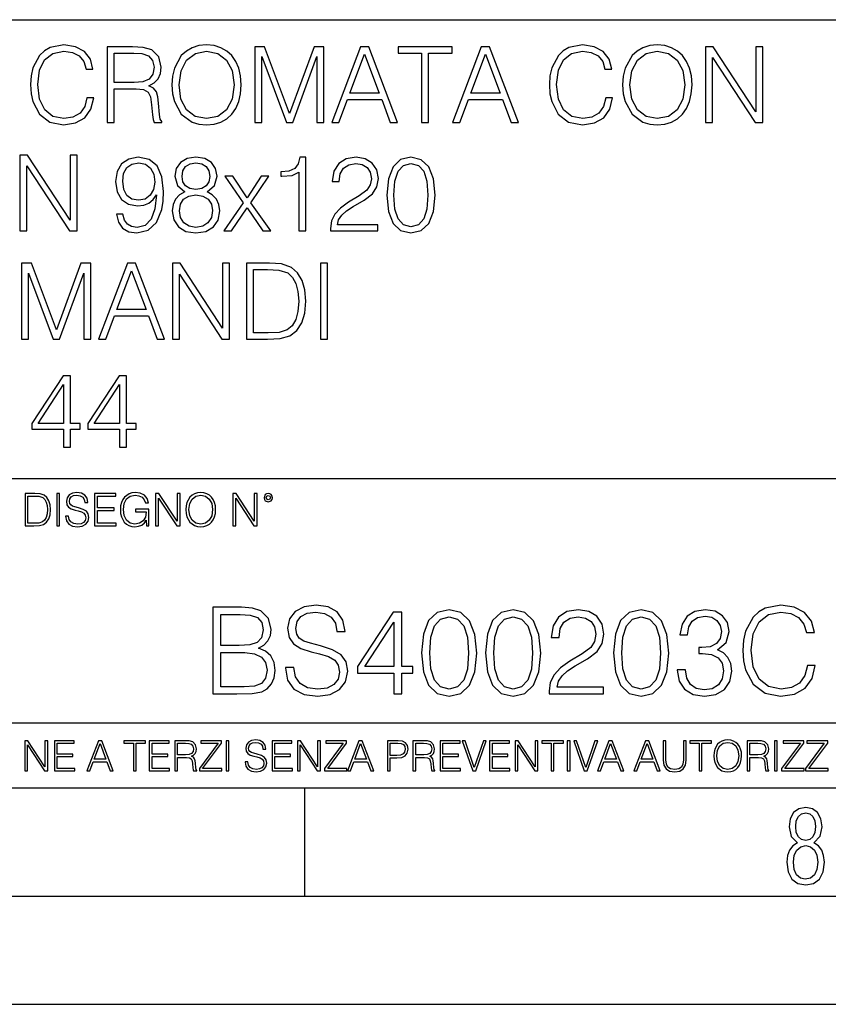
# Model space of a CAD drawing. Extents: x 0 to 420, y 0 to 297.
# Drawn here: x 349 to 386, y 0 to 46 of the extents above; entities that cross this region are included whole.
import ezdxf

# ---------------------------------------------------------------- set-up
doc = ezdxf.new("R2010")
doc.units = 0
doc.layers.get('0').update_dxf_attribs({"linetype": 'CONTINUOUS'})

msp = doc.modelspace()

# ---------------------------------------------------------------- linework, layer by layer
at = {"color": 7}
for p, q in [((234.999802, 45.500252), (410, 45.500252)), ((254.999802, 24.300249), (410, 24.300249)), ((234.999802, 13.00025), (410, 13.00025)), ((25.000401, 9.99976), (410, 9.99976)), ((234.999802, 10.00025), (410, 10.00025)), ((361.875, 4.99976), (361.875, 9.99976)), ((267.5, 4.99976), (415, 4.99976)), ((0, 0), (420, 0)), ((0, 0), (420, 0))]:
    msp.add_line(p, q, dxfattribs=at)
for points in [[(351.800537, 41.886162), (351.703186, 41.482128), (351.484131, 41.180321), (351.157959, 40.995338), (350.739349, 40.932056), (350.233093, 41.034283), (349.853394, 41.33609), (349.609985, 41.832615), (349.527222, 42.504379), (349.609985, 43.166412), (349.848511, 43.648331), (350.223328, 43.945271), (350.729614, 44.047497), (351.128754, 43.989082), (351.44519, 43.823574), (351.664246, 43.560707), (351.766449, 43.219955), (352.082886, 43.219955), (351.966034, 43.677536), (351.688568, 44.028023), (351.269928, 44.251945), (350.729614, 44.334702), (350.096771, 44.208134), (349.833923, 44.057232), (349.609985, 43.847912), (349.303314, 43.273502), (349.220551, 42.908413), (349.196228, 42.499512), (349.220551, 42.080875), (349.303314, 41.715786), (349.605133, 41.131641), (350.087036, 40.766548), (350.719849, 40.644852), (351.279663, 40.732475), (351.708038, 40.971001), (351.990387, 41.360432), (352.116943, 41.886162)], [(352.735168, 40.74221), (353.056458, 40.74221), (353.056458, 42.309666), (354.078705, 42.309666), (354.424316, 42.275589), (354.633636, 42.15876), (354.740723, 41.92997), (354.794281, 41.56488), (354.833221, 41.102432), (354.862427, 40.883377), (354.911102, 40.74221), (355.266449, 40.74221), (355.266449, 40.79089), (355.193451, 40.902851), (355.15448, 41.112167), (355.110687, 41.637897), (355.076599, 41.934837), (355.013336, 42.163628), (354.88678, 42.334003), (354.672577, 42.450832), (354.911102, 42.577396), (355.091217, 42.762379), (355.198303, 43.010639), (355.237244, 43.312447), (355.125305, 43.779762), (354.808868, 44.101044), (354.399963, 44.22274), (353.903442, 44.24221), (352.735168, 44.24221)], [(355.733765, 42.489777), (355.758118, 42.076008), (355.845734, 41.715786), (356.167023, 41.136509), (356.673279, 40.77142), (356.984802, 40.678928), (357.335297, 40.644852), (357.680908, 40.678928), (357.992462, 40.77142), (358.269928, 40.922321), (358.503601, 41.136509), (358.688568, 41.399372), (358.82486, 41.715786), (358.907623, 42.076008), (358.941711, 42.489777), (358.912506, 42.898678), (358.82486, 43.2589), (358.688568, 43.575314), (358.503601, 43.843044), (358.269928, 44.052364), (357.992462, 44.203266), (357.680908, 44.300625), (357.335297, 44.334702), (356.984802, 44.300625), (356.673279, 44.203266), (356.400665, 44.052364), (356.167023, 43.843044), (355.845734, 43.2589), (355.758118, 42.89381)], [(359.564789, 40.74221), (359.886078, 40.74221), (359.886078, 43.794365), (361.025146, 40.74221), (361.322083, 40.74221), (362.436829, 43.794365), (362.436829, 40.74221), (362.758118, 40.74221), (362.758118, 44.24221), (362.305389, 44.24221), (361.171173, 41.160847), (360.017487, 44.24221), (359.564789, 44.24221)], [(363.123199, 40.74221), (363.459106, 40.74221), (363.858246, 41.813141), (365.435455, 41.813141), (365.829742, 40.74221), (366.165619, 40.74221), (364.8367, 44.24221), (364.452148, 44.24221)], [(367.280365, 40.74221), (367.601654, 40.74221), (367.601654, 43.955006), (368.692047, 43.955006), (368.692047, 44.24221), (366.189972, 44.24221), (366.189972, 43.955006), (367.280365, 43.955006)], [(368.711517, 40.74221), (369.047424, 40.74221), (369.446564, 41.813141), (371.023773, 41.813141), (371.41806, 40.74221), (371.753937, 40.74221), (370.425018, 44.24221), (370.040466, 44.24221)], [(375.794281, 41.886162), (375.69693, 41.482128), (375.477875, 41.180321), (375.151733, 40.995338), (374.733093, 40.932056), (374.226807, 41.034283), (373.847137, 41.33609), (373.603729, 41.832615), (373.520996, 42.504379), (373.603729, 43.166412), (373.842255, 43.648331), (374.217102, 43.945271), (374.723328, 44.047497), (375.122498, 43.989082), (375.438904, 43.823574), (375.657959, 43.560707), (375.760193, 43.219955), (376.076599, 43.219955), (375.959778, 43.677536), (375.682312, 44.028023), (375.263672, 44.251945), (374.723328, 44.334702), (374.090515, 44.208134), (373.827667, 44.057232), (373.603729, 43.847912), (373.297058, 43.273502), (373.214294, 42.908413), (373.189972, 42.499512), (373.214294, 42.080875), (373.297058, 41.715786), (373.598877, 41.131641), (374.08078, 40.766548), (374.713623, 40.644852), (375.273407, 40.732475), (375.701782, 40.971001), (375.984131, 41.360432), (376.110687, 41.886162)], [(376.578003, 42.489777), (376.602356, 42.076008), (376.689972, 41.715786), (377.01123, 41.136509), (377.517517, 40.77142), (377.829041, 40.678928), (378.179535, 40.644852), (378.525146, 40.678928), (378.8367, 40.77142), (379.114166, 40.922321), (379.347839, 41.136509), (379.532806, 41.399372), (379.669098, 41.715786), (379.751862, 42.076008), (379.78595, 42.489777), (379.756714, 42.898678), (379.669098, 43.2589), (379.532806, 43.575314), (379.347839, 43.843044), (379.114166, 44.052364), (378.8367, 44.203266), (378.525146, 44.300625), (378.179535, 44.334702), (377.829041, 44.300625), (377.517517, 44.203266), (377.244904, 44.052364), (377.01123, 43.843044), (376.689972, 43.2589), (376.602356, 42.89381)], [(380.413879, 40.74221), (380.735168, 40.74221), (380.735168, 43.745689), (382.701782, 40.74221), (383.057129, 40.74221), (383.057129, 44.24221), (382.73587, 44.24221), (382.73587, 41.238735), (380.769226, 44.24221), (380.413879, 44.24221)], [(353.056458, 42.59687), (353.056458, 43.955006), (353.966736, 43.955006), (354.346436, 43.935535), (354.643372, 43.833309), (354.833221, 43.609386), (354.90625, 43.302711), (354.847809, 42.976562), (354.682312, 42.757511), (354.395111, 42.630943), (353.986206, 42.59687)], [(356.064789, 42.489777), (356.157288, 43.142071), (356.415283, 43.633728), (356.819305, 43.940403), (357.335297, 44.047497), (357.856171, 43.940403), (358.255341, 43.633728), (358.518188, 43.146938), (358.610687, 42.489777), (358.518188, 41.827747), (358.255341, 41.340958), (357.856171, 41.034283), (357.335297, 40.932056), (356.814453, 41.034283), (356.415283, 41.340958), (356.152405, 41.827747)], [(363.965332, 42.100346), (364.641968, 43.901459), (365.323486, 42.100346)], [(369.55365, 42.100346), (370.230286, 43.901459), (370.911804, 42.100346)], [(376.909027, 42.489777), (377.001526, 43.142071), (377.259521, 43.633728), (377.663544, 43.940403), (378.179535, 44.047497), (378.700378, 43.940403), (379.099548, 43.633728), (379.362427, 43.146938), (379.454926, 42.489777), (379.362427, 41.827747), (379.099548, 41.340958), (378.700378, 41.034283), (378.179535, 40.932056), (377.658661, 41.034283), (377.259521, 41.340958), (376.996643, 41.827747)], [(348.707001, 35.74221), (349.028259, 35.74221), (349.028259, 38.745689), (350.994904, 35.74221), (351.35025, 35.74221), (351.35025, 39.24221), (351.028961, 39.24221), (351.028961, 36.238735), (349.062347, 39.24221), (348.707001, 39.24221)], [(353.462921, 36.506466), (353.165955, 36.506466), (353.258453, 36.141376), (353.453186, 35.868774), (353.735504, 35.703266), (354.105469, 35.644852), (354.636078, 35.766548), (355.025482, 36.126774), (355.264038, 36.730389), (355.322449, 37.114952), (355.346771, 37.562794), (355.26889, 38.244297), (355.044983, 38.740818), (354.675018, 39.042629), (354.178497, 39.144852), (353.740387, 39.062099), (353.409363, 38.843044), (353.200043, 38.48769), (353.127014, 38.030109), (353.19519, 37.553059), (353.40448, 37.197704), (353.725769, 36.973782), (354.149292, 36.895897), (354.43161, 36.925102), (354.670135, 37.027328), (354.864868, 37.187969), (355.015747, 37.411892), (354.942749, 36.754726), (354.772369, 36.282543), (354.499756, 35.995338), (354.129822, 35.902851), (353.871826, 35.941792), (353.672241, 36.05862), (353.535919, 36.243603)], [(356.334961, 37.543324), (356.0867, 37.402153), (355.901703, 37.202572), (355.784882, 36.954311), (355.745941, 36.671974), (355.81897, 36.24847), (356.038025, 35.922321), (356.383636, 35.717873), (356.846069, 35.644852), (357.30365, 35.717873), (357.649292, 35.922321), (357.868347, 36.243603), (357.946228, 36.671974), (357.902405, 36.954311), (357.790436, 37.202572), (357.600586, 37.402153), (357.357208, 37.543324), (357.70282, 37.845131), (357.819641, 38.268635), (357.751495, 38.623989), (357.556793, 38.901459), (357.250122, 39.08157), (356.846069, 39.144852), (356.437164, 39.08157), (356.130493, 38.901459), (355.935791, 38.623989), (355.872498, 38.268635), (355.984467, 37.845131)], [(361.606842, 35.74221), (361.928131, 35.74221), (361.928131, 39.144852), (361.645813, 39.144852), (361.572784, 38.838177), (361.41214, 38.62886), (361.144409, 38.50716), (360.78418, 38.473087), (360.764709, 38.473087), (360.764709, 38.263767), (360.813385, 38.263767), (361.290436, 38.307579), (361.606842, 38.453613)], [(363.0672, 35.74221), (365.262634, 35.74221), (365.262634, 36.014812), (363.383636, 36.014812), (363.442047, 36.253338), (363.588074, 36.472393), (363.807129, 36.671974), (364.1138, 36.871555), (364.620056, 37.15876), (365.009491, 37.460567), (365.213959, 37.781849), (365.282104, 38.161545), (365.209076, 38.565575), (364.999756, 38.877121), (364.673615, 39.071835), (364.250122, 39.144852), (363.787659, 39.066967), (363.446899, 38.847912), (363.227844, 38.497425), (363.145111, 38.015507), (363.46637, 38.015507), (363.515076, 38.380596), (363.665955, 38.643463), (363.909363, 38.799232), (364.240356, 38.857647), (364.537323, 38.808971), (364.766113, 38.672668), (364.907257, 38.448746), (364.960815, 38.151806), (364.907257, 37.864601), (364.751495, 37.621208), (364.396149, 37.358345), (363.899628, 37.061405), (363.529663, 36.793671), (363.266785, 36.511333), (363.111023, 36.199791), (363.062347, 35.844437)], [(365.671509, 37.397285), (365.744537, 36.637897), (365.95874, 36.08783), (366.309204, 35.756813), (366.786255, 35.644852), (367.258453, 35.751945), (367.6138, 36.08783), (367.828003, 36.63303), (367.905884, 37.392418), (367.828003, 38.146938), (367.6138, 38.69701), (367.258453, 39.028023), (366.786255, 39.144852), (366.309204, 39.03289), (365.95874, 38.701878), (365.744537, 38.151806)], [(353.458038, 38.044716), (353.501862, 38.40007), (353.647888, 38.667801), (353.876678, 38.828442), (354.20282, 38.886856), (354.509491, 38.823574), (354.743164, 38.643463), (354.894073, 38.361126), (354.947601, 37.996037), (354.889191, 37.655285), (354.733429, 37.392418), (354.494904, 37.212307), (354.193085, 37.153893), (353.881531, 37.212307), (353.647888, 37.382683), (353.506714, 37.660152)], [(356.203522, 38.2589), (356.242462, 38.516899), (356.369019, 38.71648), (356.573486, 38.838177), (356.846069, 38.886856), (357.1138, 38.838177), (357.318268, 38.71648), (357.444824, 38.516899), (357.488647, 38.2589), (357.444824, 38.010639), (357.318268, 37.820793), (357.118683, 37.699097), (356.846069, 37.660152), (356.568604, 37.699097), (356.369019, 37.820793), (356.242462, 38.010639)], [(366.002533, 37.397285), (366.046356, 38.039845), (366.192383, 38.497425), (366.435791, 38.76516), (366.786255, 38.857647), (367.131897, 38.76516), (367.380157, 38.497425), (367.526184, 38.039845), (367.57486, 37.397285), (367.526184, 36.744991), (367.380157, 36.292278), (367.131897, 36.01968), (366.786255, 35.932056), (366.435791, 36.01968), (366.192383, 36.292278), (366.046356, 36.749859)], [(358.14093, 35.74221), (358.491425, 35.74221), (359.211853, 36.813141), (359.937164, 35.74221), (360.307129, 35.74221), (359.387115, 37.041931), (360.214661, 38.268635), (359.859283, 38.268635), (359.207001, 37.260986), (358.544952, 38.268635), (358.179871, 38.268635), (359.026886, 37.037064)], [(356.076965, 36.662239), (356.125641, 36.973782), (356.27655, 37.207439), (356.519928, 37.34861), (356.846069, 37.402153), (357.167358, 37.34861), (357.405884, 37.207439), (357.561646, 36.978649), (357.615204, 36.686577), (357.556793, 36.365299), (357.401001, 36.117035), (357.157623, 35.956398), (356.846069, 35.902851), (356.534546, 35.956398), (356.291138, 36.117035), (356.130493, 36.355564)], [(348.784882, 30.74221), (349.106171, 30.74221), (349.106171, 33.794365), (350.245239, 30.74221), (350.542175, 30.74221), (351.656921, 33.794365), (351.656921, 30.74221), (351.97821, 30.74221), (351.97821, 34.24221), (351.525482, 34.24221), (350.391266, 31.160847), (349.237579, 34.24221), (348.784882, 34.24221)], [(352.343292, 30.74221), (352.679169, 30.74221), (353.078339, 31.813143), (354.655518, 31.813143), (355.049835, 30.74221), (355.385712, 30.74221), (354.056793, 34.24221), (353.672211, 34.24221)], [(355.755676, 30.74221), (356.076965, 30.74221), (356.076965, 33.745689), (358.043579, 30.74221), (358.398926, 30.74221), (358.398926, 34.24221), (358.077637, 34.24221), (358.077637, 31.238733), (356.111023, 34.24221), (355.755676, 34.24221)], [(360.00531, 34.24221), (359.182648, 34.24221), (359.182648, 30.74221), (360.146484, 30.74221), (360.740356, 30.76655), (361.193085, 30.893114), (361.504639, 31.136509), (361.738281, 31.486996), (361.879456, 31.939707), (361.928131, 32.499512), (361.879456, 33.020374), (361.752899, 33.453613), (361.543579, 33.799232), (361.266113, 34.052364), (360.80365, 34.213005), (360.243835, 34.24221)], [(362.599915, 30.74221), (362.921173, 30.74221), (362.921173, 34.24221), (362.599915, 34.24221)], [(353.185425, 32.100346), (353.862061, 33.901459), (354.543579, 32.100346)], [(359.503937, 31.029415), (359.503937, 33.955006), (360.146484, 33.955006), (360.681946, 33.930668), (361.090851, 33.799232), (361.309906, 33.589916), (361.465698, 33.302711), (361.563049, 32.937622), (361.597107, 32.489777), (361.563049, 32.022461), (361.465698, 31.647635), (361.300171, 31.36043), (361.066528, 31.160847), (360.686829, 31.048887), (360.180573, 31.029415)], [(350.722321, 25.74221), (351.043579, 25.74221), (351.043579, 26.584352), (351.491425, 26.584352), (351.491425, 26.84235), (351.043579, 26.84235), (351.043579, 29.047495), (350.697968, 29.047495), (349.25708, 26.84235), (349.25708, 26.584352), (350.722321, 26.584352)], [(353.312012, 25.74221), (353.633301, 25.74221), (353.633301, 26.584352), (354.081146, 26.584352), (354.081146, 26.84235), (353.633301, 26.84235), (353.633301, 29.047495), (353.287689, 29.047495), (351.846802, 26.84235), (351.846802, 26.584352), (353.312012, 26.584352)], [(350.722321, 26.84235), (349.549164, 26.84235), (350.722321, 28.643463)], [(353.312012, 26.84235), (352.138855, 26.84235), (353.312012, 28.643463)], [(349.29248, 23.609638), (348.939911, 23.609638), (348.939911, 22.109638), (349.352997, 22.109638), (349.607513, 22.12007), (349.801514, 22.174311), (349.935028, 22.278624), (350.035187, 22.428831), (350.095673, 22.62285), (350.116547, 22.862768), (350.095673, 23.085995), (350.041443, 23.271669), (349.951721, 23.41979), (349.832825, 23.528275), (349.634613, 23.59712), (349.394714, 23.609638)], [(349.077606, 22.232725), (349.077606, 23.486551), (349.352997, 23.486551), (349.582458, 23.47612), (349.757721, 23.41979), (349.851593, 23.330084), (349.918365, 23.206995), (349.960083, 23.050528), (349.97467, 22.858595), (349.960083, 22.658318), (349.918365, 22.497677), (349.847412, 22.37459), (349.747284, 22.289055), (349.584564, 22.24107), (349.367584, 22.232725)], [(350.404449, 22.109638), (350.542145, 22.109638), (350.542145, 23.609638), (350.404449, 23.609638)], [(350.81543, 22.564436), (350.81543, 22.554005), (350.850891, 22.345383), (350.959381, 22.193087), (351.134613, 22.101294), (351.374542, 22.067913), (351.589417, 22.099207), (351.752136, 22.184742), (351.85437, 22.320347), (351.891937, 22.50185), (351.862732, 22.662489), (351.777191, 22.783491), (351.631134, 22.873199), (351.420441, 22.942045), (351.245209, 22.985855), (351.130463, 23.023407), (351.053253, 23.075563), (351.007355, 23.146496), (350.992767, 23.242462), (351.013611, 23.361376), (351.080383, 23.451084), (351.188873, 23.505327), (351.336975, 23.52619), (351.491364, 23.503241), (351.608185, 23.438568), (351.679138, 23.334255), (351.706238, 23.192392), (351.848114, 23.192392), (351.810577, 23.384325), (351.710419, 23.528275), (351.553955, 23.617983), (351.343262, 23.649277), (351.136719, 23.617983), (350.98233, 23.536619), (350.884277, 23.409361), (350.850891, 23.246634), (350.875946, 23.088081), (350.95105, 22.97751), (351.078308, 22.898233), (351.259796, 22.839819), (351.401672, 22.804354), (351.558136, 22.754284), (351.666626, 22.693783), (351.729187, 22.608248), (351.750061, 22.487246), (351.725037, 22.364159), (351.652008, 22.270279), (351.535187, 22.209778), (351.376617, 22.191002), (351.197205, 22.216036), (351.065765, 22.289055), (350.984406, 22.405884), (350.957306, 22.564436)], [(352.15271, 22.109638), (353.160339, 22.109638), (353.160339, 22.232725), (352.290405, 22.232725), (352.290405, 22.818956), (353.062286, 22.818956), (353.062286, 22.942045), (352.290405, 22.942045), (352.290405, 23.486551), (353.135315, 23.486551), (353.135315, 23.609638), (352.15271, 23.609638)], [(354.562286, 22.109638), (354.672882, 22.109638), (354.672882, 22.879457), (354.046997, 22.879457), (354.046997, 22.756371), (354.541443, 22.756371), (354.541443, 22.750111), (354.505981, 22.512281), (354.401672, 22.337038), (354.236847, 22.228554), (354.017792, 22.191002), (353.800812, 22.236898), (353.636017, 22.370417), (353.529602, 22.583212), (353.494141, 22.864853), (353.529602, 23.148581), (353.636017, 23.355118), (353.804993, 23.482378), (354.034485, 23.52619), (354.209717, 23.501154), (354.353668, 23.430222), (354.455902, 23.319653), (354.512238, 23.173616), (354.654083, 23.173616), (354.587341, 23.371807), (354.457977, 23.522017), (354.270233, 23.615896), (354.03241, 23.649277), (353.884277, 23.634672), (353.750763, 23.595034), (353.537964, 23.440653), (353.458679, 23.327997), (353.400269, 23.194479), (353.362732, 23.038012), (353.352295, 22.862768), (353.362732, 22.685438), (353.398193, 22.528971), (353.531708, 22.278624), (353.627655, 22.186829), (353.744507, 22.122156), (353.875916, 22.082518), (354.024048, 22.067913), (354.193024, 22.090862), (354.341156, 22.149277), (354.460083, 22.245243), (354.547699, 22.37459)], [(354.977448, 22.109638), (355.115143, 22.109638), (355.115143, 23.396843), (355.957977, 22.109638), (356.110291, 22.109638), (356.110291, 23.609638), (355.972595, 23.609638), (355.972595, 22.322433), (355.129761, 23.609638), (354.977448, 23.609638)], [(356.3815, 22.858595), (356.391937, 22.681265), (356.429474, 22.526884), (356.567169, 22.278624), (356.784149, 22.122156), (356.917664, 22.082518), (357.067871, 22.067913), (357.215973, 22.082518), (357.349518, 22.122156), (357.468414, 22.186829), (357.568573, 22.278624), (357.647827, 22.391279), (357.706238, 22.526884), (357.74173, 22.681265), (357.756317, 22.858595), (357.743805, 23.033838), (357.706238, 23.188219), (357.647827, 23.323824), (357.568573, 23.438568), (357.468414, 23.528275), (357.349518, 23.592949), (357.215973, 23.634672), (357.067871, 23.649277), (356.917664, 23.634672), (356.784149, 23.592949), (356.667297, 23.528275), (356.567169, 23.438568), (356.429474, 23.188219), (356.391937, 23.031752)], [(356.523346, 22.858595), (356.562988, 23.138149), (356.673553, 23.34886), (356.84671, 23.480291), (357.067871, 23.52619), (357.291077, 23.480291), (357.462158, 23.34886), (357.574829, 23.140236), (357.614441, 22.858595), (357.574829, 22.574867), (357.462158, 22.366245), (357.291077, 22.234812), (357.067871, 22.191002), (356.844635, 22.234812), (356.673553, 22.366245), (356.560913, 22.574867)], [(358.546997, 22.109638), (358.684692, 22.109638), (358.684692, 23.396843), (359.527527, 22.109638), (359.67981, 22.109638), (359.67981, 23.609638), (359.542145, 23.609638), (359.542145, 22.322433), (358.69931, 23.609638), (358.546997, 23.609638)], [(359.994843, 23.411446), (360.00946, 23.334255), (360.051178, 23.271669), (360.190948, 23.21534), (360.330719, 23.271669), (360.372467, 23.334255), (360.38913, 23.411446), (360.372467, 23.486551), (360.330719, 23.551224), (360.266052, 23.592949), (360.190948, 23.609638), (360.11377, 23.592949), (360.051178, 23.551224)], [(360.09082, 23.413532), (360.120026, 23.484465), (360.190948, 23.515759), (360.259796, 23.484465), (360.291077, 23.413532), (360.261871, 23.3426), (360.190948, 23.313393), (360.11792, 23.340515)], [(357.625458, 14.346168), (358.732544, 14.346168), (359.450195, 14.357294), (359.884155, 14.43518), (360.14563, 14.585389), (360.345886, 14.813483), (360.468292, 15.091647), (360.512787, 15.425445), (360.457153, 15.798184), (360.301392, 16.104164), (360.05661, 16.326696), (359.733948, 16.460215), (359.984283, 16.599297), (360.173431, 16.799576), (360.284698, 17.038795), (360.329193, 17.322523), (360.201263, 17.828783), (359.845215, 18.184832), (359.45578, 18.312788), (358.949524, 18.346169), (357.625458, 18.346169)], [(360.991241, 15.558963), (360.991241, 15.531147), (361.085815, 14.974818), (361.375092, 14.568699), (361.842407, 14.323915), (362.482208, 14.234902), (363.055206, 14.318351), (363.489166, 14.546446), (363.761749, 14.908059), (363.861877, 15.392065), (363.783997, 15.820437), (363.555908, 16.143108), (363.166473, 16.382328), (362.604584, 16.565918), (362.137268, 16.682747), (361.831299, 16.782885), (361.625458, 16.921967), (361.503052, 17.111118), (361.464111, 17.367029), (361.519745, 17.684137), (361.697784, 17.923359), (361.987061, 18.068003), (362.38205, 18.123636), (362.793732, 18.062441), (363.105286, 17.889978), (363.294434, 17.611814), (363.36676, 17.233511), (363.745056, 17.233511), (363.644928, 17.745333), (363.377899, 18.1292), (362.960632, 18.36842), (362.398743, 18.45187), (361.847992, 18.36842), (361.43631, 18.151453), (361.174835, 17.812092), (361.085815, 17.378157), (361.152588, 16.955347), (361.352844, 16.660494), (361.6922, 16.449089), (362.176208, 16.293316), (362.554535, 16.19874), (362.971771, 16.065222), (363.261047, 15.903887), (363.427948, 15.675792), (363.483582, 15.353122), (363.41684, 15.024888), (363.222107, 14.77454), (362.910583, 14.613205), (362.487762, 14.563135), (362.009308, 14.629895), (361.658844, 14.82461), (361.441864, 15.136153), (361.369537, 15.558963)], [(367.27774, 16.237684), (367.361206, 15.369812), (367.605988, 14.74116), (368.006531, 14.362858), (368.551727, 14.234902), (369.09137, 14.357294), (369.497498, 14.74116), (369.742279, 15.364248), (369.831299, 16.232121), (369.742279, 17.094429), (369.497498, 17.72308), (369.09137, 18.101383), (368.551727, 18.234901), (368.006531, 18.106947), (367.605988, 17.728643), (367.361206, 17.099993)], [(370.237427, 16.237684), (370.320862, 15.369812), (370.565643, 14.74116), (370.966217, 14.362858), (371.511414, 14.234902), (372.051056, 14.357294), (372.457153, 14.74116), (372.701935, 15.364248), (372.790955, 16.232121), (372.701935, 17.094429), (372.457153, 17.72308), (372.051056, 18.101383), (371.511414, 18.234901), (370.966217, 18.106947), (370.565643, 17.728643), (370.320862, 17.099993)], [(373.180389, 14.346168), (375.689423, 14.346168), (375.689423, 14.657711), (373.541992, 14.657711), (373.608765, 14.930312), (373.775665, 15.18066), (374.026001, 15.408754), (374.376495, 15.636849), (374.955078, 15.965083), (375.400146, 16.310007), (375.633789, 16.677183), (375.71167, 17.111118), (375.628235, 17.572872), (375.389008, 17.928921), (375.016266, 18.151453), (374.532257, 18.234901), (374.003754, 18.145889), (373.614319, 17.895542), (373.363983, 17.494986), (373.269409, 16.944221), (373.636566, 16.944221), (373.6922, 17.361467), (373.864685, 17.661884), (374.142822, 17.839909), (374.521149, 17.906668), (374.860504, 17.851036), (375.121979, 17.695263), (375.283325, 17.439352), (375.344513, 17.099993), (375.283325, 16.771759), (375.105286, 16.493595), (374.699158, 16.193178), (374.131714, 15.853817), (373.708893, 15.547836), (373.408478, 15.225166), (373.230469, 14.869116), (373.174835, 14.462996)], [(376.156738, 16.237684), (376.240204, 15.369812), (376.484985, 14.74116), (376.885529, 14.362858), (377.430725, 14.234902), (377.970367, 14.357294), (378.376495, 14.74116), (378.621277, 15.364248), (378.710297, 16.232121), (378.621277, 17.094429), (378.376495, 17.72308), (377.970367, 18.101383), (377.430725, 18.234901), (376.885529, 18.106947), (376.484985, 17.728643), (376.240204, 17.099993)], [(379.105286, 15.458824), (379.105286, 15.447698), (379.188721, 14.935876), (379.439087, 14.557572), (379.834076, 14.318351), (380.368164, 14.234902), (380.885529, 14.318351), (381.280518, 14.546446), (381.530884, 14.913622), (381.619904, 15.397628), (381.575378, 15.742552), (381.447418, 16.026279), (381.241577, 16.237684), (380.957855, 16.376766), (381.358429, 16.716125), (381.497498, 17.227947), (381.419617, 17.639631), (381.202637, 17.956738), (380.852173, 18.162579), (380.395966, 18.234901), (379.917542, 18.151453), (379.555908, 17.928921), (379.322266, 17.561745), (379.227692, 17.07774), (379.572601, 17.07774), (379.633789, 17.439352), (379.795135, 17.711954), (380.045471, 17.878853), (380.390411, 17.940048), (380.696381, 17.884415), (380.935608, 17.739769), (381.09137, 17.511675), (381.147003, 17.227947), (381.085815, 16.899714), (380.913361, 16.671619), (380.624054, 16.526974), (380.234619, 16.482468), (380.095551, 16.488031), (380.095551, 16.204304), (380.262451, 16.209867), (380.690826, 16.159798), (380.996796, 16.009588), (381.180389, 15.759241), (381.241577, 15.408754), (381.180389, 15.036015), (381.007935, 14.757851), (380.724213, 14.585389), (380.345886, 14.529756), (379.984283, 14.590952), (379.71167, 14.77454), (379.539215, 15.063831), (379.483582, 15.458824)], [(385.119202, 15.653539), (385.007935, 15.191787), (384.757568, 14.846863), (384.384827, 14.635458), (383.906403, 14.563135), (383.32782, 14.679964), (382.89389, 15.024888), (382.615723, 15.592342), (382.521149, 16.360075), (382.615723, 17.116682), (382.888306, 17.667446), (383.316681, 18.006807), (383.895264, 18.123636), (384.351471, 18.056877), (384.713074, 17.867725), (384.96344, 17.567308), (385.080261, 17.177879), (385.441864, 17.177879), (385.30835, 17.700827), (384.991241, 18.101383), (384.512787, 18.357294), (383.895264, 18.45187), (383.172058, 18.307224), (382.871643, 18.134764), (382.615723, 17.895542), (382.265228, 17.239075), (382.170654, 16.821829), (382.142853, 16.354513), (382.170654, 15.87607), (382.265228, 15.458824), (382.610168, 14.79123), (383.160919, 14.373984), (383.884155, 14.234902), (384.523926, 14.335041), (385.013489, 14.607642), (385.336151, 15.052705), (385.480804, 15.653539)], [(358.882751, 18.017933), (359.350067, 17.984554), (359.683868, 17.873289), (359.884155, 17.650757), (359.950897, 17.30027), (359.878571, 16.938658), (359.678314, 16.721689), (359.333374, 16.610424), (358.849365, 16.582607), (357.992615, 16.582607), (357.992615, 18.017933)], [(365.992615, 14.346168), (366.359802, 14.346168), (366.359802, 15.308616), (366.871613, 15.308616), (366.871613, 15.60347), (366.359802, 15.60347), (366.359802, 18.123636), (365.964813, 18.123636), (364.318085, 15.60347), (364.318085, 15.308616), (365.992615, 15.308616)], [(367.656036, 16.237684), (367.706116, 16.972036), (367.873016, 17.494986), (368.151184, 17.800966), (368.551727, 17.906668), (368.946716, 17.800966), (369.230469, 17.494986), (369.397369, 16.972036), (369.453003, 16.237684), (369.397369, 15.492204), (369.230469, 14.974818), (368.946716, 14.663275), (368.551727, 14.563135), (368.151184, 14.663275), (367.873016, 14.974818), (367.706116, 15.497766)], [(370.615723, 16.237684), (370.665771, 16.972036), (370.832672, 17.494986), (371.11084, 17.800966), (371.511414, 17.906668), (371.906403, 17.800966), (372.190125, 17.494986), (372.357025, 16.972036), (372.412659, 16.237684), (372.357025, 15.492204), (372.190125, 14.974818), (371.906403, 14.663275), (371.511414, 14.563135), (371.11084, 14.663275), (370.832672, 14.974818), (370.665771, 15.497766)], [(376.535034, 16.237684), (376.585114, 16.972036), (376.752014, 17.494986), (377.030182, 17.800966), (377.430725, 17.906668), (377.825745, 17.800966), (378.109467, 17.494986), (378.276367, 16.972036), (378.332001, 16.237684), (378.276367, 15.492204), (378.109467, 14.974818), (377.825745, 14.663275), (377.430725, 14.563135), (377.030182, 14.663275), (376.752014, 14.974818), (376.585114, 15.497766)], [(365.992615, 15.60347), (364.651886, 15.60347), (365.992615, 17.661884)], [(357.992615, 14.674401), (357.992615, 16.254374), (359.099731, 16.254374), (359.5448, 16.19874), (359.873016, 16.048532), (360.067719, 15.792621), (360.134491, 15.442134), (360.067719, 15.063831), (359.873016, 14.830173), (359.5448, 14.707781), (359.071899, 14.674401)], [(348.930328, 10.781829), (349.058838, 10.781829), (349.058838, 11.98322), (349.84549, 10.781829), (349.98761, 10.781829), (349.98761, 12.181828), (349.859131, 12.181828), (349.859131, 10.980438), (349.072449, 12.181828), (348.930328, 12.181828)], [(350.301117, 10.781829), (351.241577, 10.781829), (351.241577, 10.89671), (350.429626, 10.89671), (350.429626, 11.443859), (351.150085, 11.443859), (351.150085, 11.558742), (350.429626, 11.558742), (350.429626, 12.066947), (351.218231, 12.066947), (351.218231, 12.181828), (350.301117, 12.181828)], [(351.800415, 10.781829), (351.934784, 10.781829), (352.094452, 11.210201), (352.725311, 11.210201), (352.883026, 10.781829), (353.017395, 10.781829), (352.485809, 12.181828), (352.332001, 12.181828)], [(352.137268, 11.325084), (352.407928, 12.045528), (352.680542, 11.325084)], [(353.950073, 10.781829), (354.078583, 10.781829), (354.078583, 12.066947), (354.51474, 12.066947), (354.51474, 12.181828), (353.513916, 12.181828), (353.513916, 12.066947), (353.950073, 12.066947)], [(354.688049, 10.781829), (355.62851, 10.781829), (355.62851, 10.89671), (354.816559, 10.89671), (354.816559, 11.443859), (355.536987, 11.443859), (355.536987, 11.558742), (354.816559, 11.558742), (354.816559, 12.066947), (355.605133, 12.066947), (355.605133, 12.181828), (354.688049, 12.181828)], [(355.866058, 10.781829), (355.994568, 10.781829), (355.994568, 11.408811), (356.403473, 11.408811), (356.541718, 11.395181), (356.625458, 11.348449), (356.668274, 11.256933), (356.689697, 11.110897), (356.705292, 10.925918), (356.71698, 10.838296), (356.73645, 10.781829), (356.878571, 10.781829), (356.878571, 10.8013), (356.849365, 10.846085), (356.833801, 10.929812), (356.816284, 11.140104), (356.802643, 11.258881), (356.777344, 11.350396), (356.726685, 11.418547), (356.641022, 11.465278), (356.73645, 11.515904), (356.808472, 11.589895), (356.851318, 11.6892), (356.866882, 11.809923), (356.822113, 11.99685), (356.695557, 12.125361), (356.531982, 12.17404), (356.333374, 12.181828), (355.866058, 12.181828)], [(355.994568, 11.523693), (355.994568, 12.066947), (356.358704, 12.066947), (356.510559, 12.059158), (356.629333, 12.018269), (356.705292, 11.928699), (356.734497, 11.806029), (356.711121, 11.67557), (356.644928, 11.587949), (356.530029, 11.537323), (356.366486, 11.523693)], [(357.003204, 10.781829), (358.042969, 10.781829), (358.042969, 10.89671), (357.15509, 10.89671), (358.029358, 12.070842), (358.029358, 12.181828), (357.069397, 12.181828), (357.069397, 12.066947), (357.86969, 12.066947), (357.003204, 10.900605)], [(358.24353, 10.781829), (358.37204, 10.781829), (358.37204, 12.181828), (358.24353, 12.181828)], [(359.113892, 11.206307), (359.113892, 11.196571), (359.147003, 11.001857), (359.24826, 10.859715), (359.411804, 10.77404), (359.635742, 10.742886), (359.836304, 10.772093), (359.988159, 10.851926), (360.083588, 10.978491), (360.118622, 11.147893), (360.09137, 11.297823), (360.011536, 11.410758), (359.875244, 11.494485), (359.678589, 11.558742), (359.515015, 11.599631), (359.407898, 11.63468), (359.335876, 11.683359), (359.29303, 11.749562), (359.279419, 11.83913), (359.298889, 11.950118), (359.361176, 12.033846), (359.462433, 12.084472), (359.600677, 12.103943), (359.744781, 12.082524), (359.853821, 12.022162), (359.920013, 11.924806), (359.945312, 11.792399), (360.077728, 11.792399), (360.042694, 11.971537), (359.949219, 12.10589), (359.803192, 12.189617), (359.606537, 12.218824), (359.413757, 12.189617), (359.269653, 12.113679), (359.178162, 11.994903), (359.147003, 11.843025), (359.170349, 11.695042), (359.240479, 11.591843), (359.359253, 11.517851), (359.528625, 11.463331), (359.661041, 11.430229), (359.807068, 11.383498), (359.908325, 11.32703), (359.966736, 11.247197), (359.986206, 11.134263), (359.96286, 11.019381), (359.894714, 10.931759), (359.785675, 10.875292), (359.637695, 10.857768), (359.470215, 10.881133), (359.347565, 10.949284), (359.271606, 11.058324), (359.246307, 11.206307)], [(360.362, 10.781829), (361.30249, 10.781829), (361.30249, 10.89671), (360.49054, 10.89671), (360.49054, 11.443859), (361.210968, 11.443859), (361.210968, 11.558742), (360.49054, 11.558742), (360.49054, 12.066947), (361.279114, 12.066947), (361.279114, 12.181828), (360.362, 12.181828)], [(361.540039, 10.781829), (361.668549, 10.781829), (361.668549, 11.98322), (362.4552, 10.781829), (362.597351, 10.781829), (362.597351, 12.181828), (362.468842, 12.181828), (362.468842, 10.980438), (361.68219, 12.181828), (361.540039, 12.181828)], [(362.788177, 10.781829), (363.827942, 10.781829), (363.827942, 10.89671), (362.940063, 10.89671), (363.814331, 12.070842), (363.814331, 12.181828), (362.85437, 12.181828), (362.85437, 12.066947), (363.654663, 12.066947), (362.788177, 10.900605)], [(363.853271, 10.781829), (363.98761, 10.781829), (364.147278, 11.210201), (364.778137, 11.210201), (364.935852, 10.781829), (365.070221, 10.781829), (364.538635, 12.181828), (364.384827, 12.181828)], [(364.190125, 11.325084), (364.460754, 12.045528), (364.733368, 11.325084)], [(365.704987, 10.781829), (365.833496, 10.781829), (365.833496, 11.389339), (366.131409, 11.389339), (366.359253, 11.412705), (366.522797, 11.486697), (366.620148, 11.611315), (366.653259, 11.788505), (366.624023, 11.959854), (366.536438, 12.082524), (366.394287, 12.156516), (366.193726, 12.181828), (365.704987, 12.181828)], [(365.833496, 11.504221), (365.833496, 12.066947), (366.187866, 12.066947), (366.335876, 12.049423), (366.439087, 11.998796), (366.49942, 11.913122), (366.520844, 11.790452), (366.495544, 11.656098), (366.425415, 11.568477), (366.304718, 11.517851), (366.133362, 11.504221)], [(366.881073, 10.781829), (367.009583, 10.781829), (367.009583, 11.408811), (367.418488, 11.408811), (367.556732, 11.395181), (367.640442, 11.348449), (367.683289, 11.256933), (367.704712, 11.110897), (367.720276, 10.925918), (367.731995, 10.838296), (367.751465, 10.781829), (367.893585, 10.781829), (367.893585, 10.8013), (367.86438, 10.846085), (367.848816, 10.929812), (367.831299, 11.140104), (367.817627, 11.258881), (367.792328, 11.350396), (367.741699, 11.418547), (367.656036, 11.465278), (367.751465, 11.515904), (367.823486, 11.589895), (367.866333, 11.6892), (367.881897, 11.809923), (367.837097, 11.99685), (367.710571, 12.125361), (367.546997, 12.17404), (367.348389, 12.181828), (366.881073, 12.181828)], [(367.009583, 11.523693), (367.009583, 12.066947), (367.373718, 12.066947), (367.525574, 12.059158), (367.644348, 12.018269), (367.720276, 11.928699), (367.749512, 11.806029), (367.726135, 11.67557), (367.659912, 11.587949), (367.545044, 11.537323), (367.38147, 11.523693)], [(368.140869, 10.781829), (369.08136, 10.781829), (369.08136, 10.89671), (368.269409, 10.89671), (368.269409, 11.443859), (368.989838, 11.443859), (368.989838, 11.558742), (368.269409, 11.558742), (368.269409, 12.066947), (369.057983, 12.066947), (369.057983, 12.181828), (368.140869, 12.181828)], [(369.647949, 10.781829), (369.786224, 10.781829), (370.271057, 12.181828), (370.140594, 12.181828), (369.718079, 10.94539), (369.295532, 12.181828), (369.161194, 12.181828)], [(370.424896, 10.781829), (371.365356, 10.781829), (371.365356, 10.89671), (370.553406, 10.89671), (370.553406, 11.443859), (371.273865, 11.443859), (371.273865, 11.558742), (370.553406, 11.558742), (370.553406, 12.066947), (371.34198, 12.066947), (371.34198, 12.181828), (370.424896, 12.181828)], [(371.602905, 10.781829), (371.731445, 10.781829), (371.731445, 11.98322), (372.518066, 10.781829), (372.660217, 10.781829), (372.660217, 12.181828), (372.531708, 12.181828), (372.531708, 10.980438), (371.745056, 12.181828), (371.602905, 12.181828)], [(373.271606, 10.781829), (373.400146, 10.781829), (373.400146, 12.066947), (373.836304, 12.066947), (373.836304, 12.181828), (372.835449, 12.181828), (372.835449, 12.066947), (373.271606, 12.066947)], [(374.019348, 10.781829), (374.147827, 10.781829), (374.147827, 12.181828), (374.019348, 12.181828)], [(374.80011, 10.781829), (374.938385, 10.781829), (375.423218, 12.181828), (375.292755, 12.181828), (374.870239, 10.94539), (374.447693, 12.181828), (374.313354, 12.181828)], [(375.41156, 10.781829), (375.545898, 10.781829), (375.705566, 11.210201), (376.336426, 11.210201), (376.494141, 10.781829), (376.62851, 10.781829), (376.096924, 12.181828), (375.943115, 12.181828)], [(375.748413, 11.325084), (376.019043, 12.045528), (376.291656, 11.325084)], [(377.097778, 10.781829), (377.232117, 10.781829), (377.391785, 11.210201), (378.022675, 11.210201), (378.180389, 10.781829), (378.314758, 10.781829), (377.783173, 12.181828), (377.629333, 12.181828)], [(377.434631, 11.325084), (377.705292, 12.045528), (377.977905, 11.325084)], [(378.453003, 12.181828), (378.453003, 11.282246), (378.486084, 11.046641), (378.585388, 10.877239), (378.750916, 10.777935), (378.984558, 10.742886), (379.216278, 10.777935), (379.381775, 10.877239), (379.483032, 11.046641), (379.518066, 11.282246), (379.518066, 12.181828), (379.389587, 12.181828), (379.389587, 11.29977), (379.366211, 11.103108), (379.294159, 10.964861), (379.169556, 10.88308), (378.984558, 10.857768), (378.797638, 10.88308), (378.673035, 10.964861), (378.602905, 11.103108), (378.581512, 11.29977), (378.581512, 12.181828)], [(380.117798, 10.781829), (380.246338, 10.781829), (380.246338, 12.066947), (380.682495, 12.066947), (380.682495, 12.181828), (379.681641, 12.181828), (379.681641, 12.066947), (380.117798, 12.066947)], [(380.79541, 11.480855), (380.805176, 11.315348), (380.84021, 11.171259), (380.968719, 10.939548), (381.171204, 10.793511), (381.295837, 10.756516), (381.436035, 10.742886), (381.57428, 10.756516), (381.698914, 10.793511), (381.809875, 10.853873), (381.903351, 10.939548), (381.977356, 11.044694), (382.03186, 11.171259), (382.064941, 11.315348), (382.078613, 11.480855), (382.066895, 11.644416), (382.03186, 11.788505), (381.977356, 11.91507), (381.903351, 12.022162), (381.809875, 12.10589), (381.698914, 12.166252), (381.57428, 12.205194), (381.436035, 12.218824), (381.295837, 12.205194), (381.171204, 12.166252), (381.062195, 12.10589), (380.968719, 12.022162), (380.84021, 11.788505), (380.805176, 11.642468)], [(380.927826, 11.480855), (380.964844, 11.741774), (381.068024, 11.938436), (381.229614, 12.061106), (381.436035, 12.103943), (381.644379, 12.061106), (381.804047, 11.938436), (381.90918, 11.74372), (381.946167, 11.480855), (381.90918, 11.216043), (381.804047, 11.021328), (381.644379, 10.898658), (381.436035, 10.857768), (381.227692, 10.898658), (381.068024, 11.021328), (380.962891, 11.216043)], [(382.329773, 10.781829), (382.458313, 10.781829), (382.458313, 11.408811), (382.867188, 11.408811), (383.005432, 11.395181), (383.089172, 11.348449), (383.132019, 11.256933), (383.153442, 11.110897), (383.169006, 10.925918), (383.180695, 10.838296), (383.200165, 10.781829), (383.342285, 10.781829), (383.342285, 10.8013), (383.31311, 10.846085), (383.297516, 10.929812), (383.279999, 11.140104), (383.266357, 11.258881), (383.241028, 11.350396), (383.19043, 11.418547), (383.104736, 11.465278), (383.200165, 11.515904), (383.272217, 11.589895), (383.315033, 11.6892), (383.330627, 11.809923), (383.285828, 11.99685), (383.159271, 12.125361), (382.995728, 12.17404), (382.797119, 12.181828), (382.329773, 12.181828)], [(382.458313, 11.523693), (382.458313, 12.066947), (382.822418, 12.066947), (382.974304, 12.059158), (383.093079, 12.018269), (383.169006, 11.928699), (383.198212, 11.806029), (383.174866, 11.67557), (383.108643, 11.587949), (382.993774, 11.537323), (382.8302, 11.523693)], [(383.599335, 10.781829), (383.727844, 10.781829), (383.727844, 12.181828), (383.599335, 12.181828)], [(383.928406, 10.781829), (384.96817, 10.781829), (384.96817, 10.89671), (384.080261, 10.89671), (384.954529, 12.070842), (384.954529, 12.181828), (383.994598, 12.181828), (383.994598, 12.066947), (384.794861, 12.066947), (383.928406, 10.900605)], [(385.036316, 10.781829), (386.076111, 10.781829), (386.076111, 10.89671), (385.188202, 10.89671), (386.062469, 12.070842), (386.062469, 12.181828), (385.102539, 12.181828), (385.102539, 12.066947), (385.902802, 12.066947), (385.036316, 10.900605)], [(384.656067, 7.458982), (384.444672, 7.32274), (384.294342, 7.125424), (384.200378, 6.871733), (384.17218, 6.566364), (384.228577, 6.115357), (384.402374, 5.786499), (384.674866, 5.584485), (385.041321, 5.514015), (385.403046, 5.584485), (385.675537, 5.786499), (385.844666, 6.115357), (385.905731, 6.566364), (385.872864, 6.871733), (385.7836, 7.125424), (385.628571, 7.32274), (385.421844, 7.458982), (385.708435, 7.764351), (385.802399, 8.201263), (385.746002, 8.577103), (385.595673, 8.858982), (385.356079, 9.037505), (385.041321, 9.098579), (384.721863, 9.037505), (384.482269, 8.858982), (384.331909, 8.577103), (384.280243, 8.201263), (384.374207, 7.759653)], [(385.497009, 8.220056), (385.464142, 7.942874), (385.374878, 7.740861), (385.229248, 7.614015), (385.041321, 7.571733), (384.843994, 7.614015), (384.703064, 7.740861), (384.6091, 7.942874), (384.580902, 8.220056), (384.6091, 8.483143), (384.703064, 8.680458), (384.848694, 8.802606), (385.041321, 8.844888), (385.229248, 8.802606), (385.374878, 8.680458), (385.464142, 8.483143)], [(385.605072, 6.566364), (385.562805, 6.228109), (385.450043, 5.979116), (385.266815, 5.82878), (385.022522, 5.777102), (384.797028, 5.82878), (384.623199, 5.983814), (384.510437, 6.232807), (384.47287, 6.571062), (384.510437, 6.885827), (384.627899, 7.125424), (384.811127, 7.27576), (385.041321, 7.332136), (385.266815, 7.27576), (385.445343, 7.125424), (385.562805, 6.885827)]]:
    msp.add_lwpolyline(points, close=True, dxfattribs=at)

doc.saveas('drawing.dxf')
